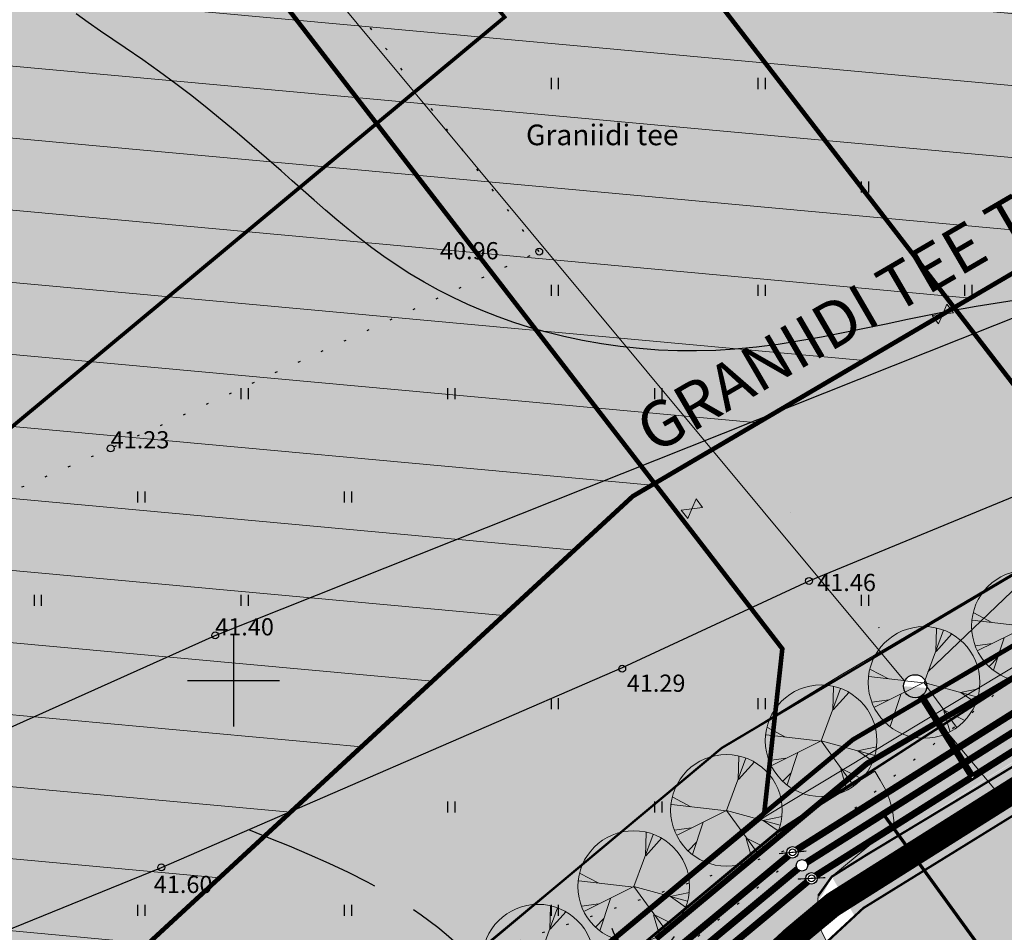
# Model space of a CAD drawing. Extents: x -2398325043 to 548067301, y 6582514 to 12494863335.
# Drawn here: x 548065148 to 548065191, y 6582803511 to 6582803551 of the extents above; entities that cross this region are included whole.
import ezdxf

# ---------------------------------------------------------------- set-up
doc = ezdxf.new("R2010")
doc.units = 0
doc.header["$MEASUREMENT"] = 0
doc.set_wipeout_variables(frame=1)
for name, pattern in [('CENTER', [2, 1.25, -0.25, 0.25, -0.25]), ('DASHEDX5', [1.875, 1.25, -0.625]), ('ISOPOHI', [0.2, 0.1, 0.1]), ('ISOPOOL', [8, 6, -2]), ('KOLVIK', [1.1, 0.1, -1]), ('KRAAVIPERV', [0.02, 0.01, 0.01])]:
    doc.linetypes.add(name, pattern=pattern)
for name, color, linetype in [('26', 7, 'Continuous'), ('alusplaan_02.02.05$0$PROJw1', 1, 'alusplaan_02.02.05$0$W1'), ('Default_16', 7, 'Continuous'), ('G3', 1, 'G3'), ('HALJASTUS', 94, 'Continuous'), ('HOONESTUSE ALA', 154, 'Continuous'), ('HORISONTAAL', 32, 'Continuous'), ('KANAL_ELEMENDID', 7, 'Continuous'), ('KANAL_KAEVUD', 7, 'Continuous'), ('Kanal_proj1', 3, 'Kanal1'), ('Kanal_proj2', 1, 'Kanal3'), ('KORGUS', 253, 'Continuous'), ('OPT_piir-vana', 7, 'Continuous'), ('OPT_puu', 7, 'Continuous'), ('P_drenaaz', 136, 'Continuous'), ('P_GAAS', 180, 'Continuous'), ('P_kraav_ol.ol.', 7, 'Continuous'), ('P_kõnniteed', 51, 'Continuous'), ('P_muru', 61, 'Continuous'), ('P_Tartu mnt. teekaitsevöönd', 7, 'Continuous'), ('P_tee hatch', 7, 'Continuous'), ('P_tänavavalgus', 186, 'Continuous'), ('PIIR', 7, 'Continuous'), ('planala', 7, 'Continuous'), ('RELJEEF', 15, 'Continuous'), ('VEE_S6LMED', 7, 'Continuous'), ('VEEKOGU', 140, 'KRAAVIPERV'), ('VESI_ELEMENDID', 7, 'Continuous'), ('Vesi_kirjadeta', 5, 'Vesi'), ('Vesi_proj1', 5, 'Vesi1'), ('Vesi_proj2', 123, 'Vesi3'), ('Vesi_rek', 4, 'Vesi2'), ('VORK', 7, 'Continuous')]:
    doc.layers.add(name, color=color, linetype=linetype)
doc.styles.add('alusplaan_02.02.05$0$STANDARD', font='ARIAL.TTF')
doc.styles.add('drenaaz$0$Standard', font='txt')
doc.styles.add('GENERATED_STYLE_4', font='ARIAL.TTF')
doc.styles.add('ITALICC', font='italicc', dxfattribs={"height": 0.8})
doc.styles.add('romanc', font='romanc.shx')
doc.styles.get("Standard").update_dxf_attribs({"font": 'txt', "bigfont": 'BIGFONT.SHX'})
doc.linetypes.add('alusplaan_02.02.05$0$W1', pattern='A,1,-0.2,["W1",alusplaan_02.02.05$0$STANDARD,S=0.1,R=0,X=-0.01,Y=-0.05],-0.25', length=1.45)
doc.linetypes.add('D1-LINE', pattern='A,0,[5,ASEND21.Shx,S=7.936508,R=0,X=0,Y=0],-1300,0', length=1300)
doc.linetypes.add('drenaaz$0$Drenaaz1', pattern='A,3.4,-0.4,["D1",drenaaz$0$Standard,S=0.5,R=0,X=-0.1,Y=-0.25],-1.2', length=5)
doc.linetypes.add('ELEKTER11', pattern='A,0,[10,ASEND21.Shx,S=79.365079,R=0,X=0,Y=0],-16900,0', length=16900)
doc.linetypes.add('G3', pattern='A,0.5,-0.2,["G3",Standard,S=0.1,R=0,X=-0.1,Y=-0.05],-0.25', length=0.95)
doc.linetypes.add('GAAS_G1', pattern='A,0,[7,ASEND21.Shx,S=39.68254,R=0,X=0,Y=0],-8000,0', length=8000)
doc.linetypes.add('Kanal1', pattern='A,3.4,-0.4,["K1",Standard,S=0.5,R=0,X=-0.1,Y=-0.25],-1.2', length=5)
doc.linetypes.add('Kanal3', pattern='A,3.4,-0.4,["K3",Standard,S=0.5,R=0,X=-0.1,Y=-0.25],-1.2', length=5)
doc.linetypes.add('Vesi', pattern='A,3.4,-0.4,["V",Standard,S=0.5,R=0,X=-0.1,Y=-0.25],-0.7', length=4.5)
doc.linetypes.add('Vesi1', pattern='A,3.4,-0.4,["V1",Standard,S=0.5,R=0,X=-0.1,Y=-0.25],-1.2', length=5)
doc.linetypes.add('Vesi2', pattern='A,3.4,-0.4,["V2",Standard,S=0.5,R=0,X=-0.1,Y=-0.25],-1.2', length=5)
doc.linetypes.add('Vesi3', pattern='A,3.4,-0.4,["V3",Standard,S=0.5,R=0,X=-0.1,Y=-0.25],-1.2', length=5)

# ---------------------------------------------------------------- blocks, each defined once
blk = doc.blocks.new('KRGPUNKT')
blk.add_circle((0, 0), 0.15)
blk = doc.blocks.new('HEIN')
for p, q in [((-0.162, -0.241), (-0.162, 0.241)), ((0.154, -0.241), (0.154, 0.241))]:
    blk.add_line(p, q)
blk = doc.blocks.new('CROSS01')
at = {"linetype": 'Continuous'}
for p, q in [((0, 4), (0, -4)), ((-4, 0), (4, 0))]:
    blk.add_line(p, q, dxfattribs=at)
blk = doc.blocks.new('TQNGER')
at = {"color": 0, "linetype": 'Continuous'}
for points in [[(0.067, 2.29, 0, 0.433, 0), (-1.054, 2.287, 0.433, 0.433, 0)], [(0.762, 0.887, 0, 0.432, 0), (0, 0, 0.432, 0.432, 0)], [(2.193, 0.375, 0, 0.432, 0), (2.317, -0.712, 0.432, 0.432, 0)]]:
    blk.add_lwpolyline(points, format="xyseb", dxfattribs=at)
blk.add_arc((1.974, 2.295), 3.027, 163.42341, 295.17451, dxfattribs=at)
blk = doc.blocks.new('topo')
at = {"layer": 'HALJASTUS', "linetype": 'KOLVIK'}
blk.add_lwpolyline([(548063.308, 6582718.68), (547980.881, 6582827.985)], dxfattribs=at)
at = {"layer": 'HALJASTUS', "linetype": 'KOLVIK', "flags": 128}
for points in [[(548062.894, 6582718.49), (548044.657, 6582710.112), (548020.507, 6582699.557), (548001, 6582690), (547986.637, 6582681.285)], [(548089.897, 6582704.927), (548011.345, 6582640.773)], [(548007.76, 6582630.013), (548006.857, 6582640.776), (548007.562, 6582645.359), (548012.431, 6582654.561), (548018.463, 6582664.165), (548024.737, 6582670.136), (548029.287, 6582673.091), (548038.3, 6582678.179), (548051.147, 6582684.851), (548075.378, 6582693.069)]]:
    blk.add_lwpolyline(points, dxfattribs=at)
at = {"layer": 'HORISONTAAL', "linetype": 'ISOPOHI'}
blk.add_lwpolyline([(548083.987, 6582716.547), (548083.431, 6582716.465), (548082.876, 6582716.379), (548082.321, 6582716.29), (548081.767, 6582716.195), (548081.213, 6582716.096), (548080.275, 6582715.916), (548079.339, 6582715.725), (548078.403, 6582715.528), (548077.467, 6582715.331), (548076.531, 6582715.139), (548075.594, 6582714.956), (548074.655, 6582714.789), (548073.713, 6582714.642), (548072.767, 6582714.52), (548071.818, 6582714.43), (548070.99, 6582714.38), (548070.16, 6582714.357), (548069.329, 6582714.362), (548068.497, 6582714.394), (548067.667, 6582714.455), (548066.838, 6582714.543), (548066.013, 6582714.66), (548065.193, 6582714.805), (548064.378, 6582714.978), (548063.57, 6582715.181), (548062.882, 6582715.377), (548062.201, 6582715.595), (548061.528, 6582715.835), (548060.862, 6582716.095), (548060.205, 6582716.376), (548059.559, 6582716.679), (548058.922, 6582717.002), (548058.297, 6582717.347), (548057.683, 6582717.712), (548057.083, 6582718.098), (548056.548, 6582718.466), (548056.023, 6582718.85), (548055.507, 6582719.246), (548055, 6582719.653), (548054.5, 6582720.068), (548054.006, 6582720.49), (548053.518, 6582720.915), (548053.034, 6582721.343), (548052.553, 6582721.77), (548052.075, 6582722.194), (548051.439, 6582722.754), (548050.802, 6582723.307), (548050.161, 6582723.852), (548049.513, 6582724.392), (548048.855, 6582724.927), (548048.183, 6582725.458), (548047.495, 6582725.986), (548046.786, 6582726.511), (548046.054, 6582727.035), (548045.295, 6582727.558), (548044.755, 6582727.92), (548044.212, 6582728.285), (548043.676, 6582728.656), (548043.156, 6582729.037)], dxfattribs=at)
at = {"layer": 'HORISONTAAL', "linetype": 'ISOPOOL', "flags": 128}
blk.add_lwpolyline([(548050.663, 6582693.516), (548051.543, 6582693.161), (548052.42, 6582692.802), (548053.29, 6582692.434), (548054.15, 6582692.053), (548054.996, 6582691.655), (548055.825, 6582691.236), (548056.634, 6582690.79), (548057.419, 6582690.315), (548058.176, 6582689.806), (548058.903, 6582689.258), (548059.261, 6582688.962), (548059.61, 6582688.656), (548059.951, 6582688.339), (548060.284, 6582688.012), (548060.611, 6582687.674), (548060.931, 6582687.326), (548061.245, 6582686.968), (548061.554, 6582686.599), (548061.857, 6582686.221), (548062.156, 6582685.834), (548062.402, 6582685.502), (548062.641, 6582685.163), (548062.87, 6582684.819), (548063.084, 6582684.468), (548063.279, 6582684.111), (548063.451, 6582683.749), (548063.577, 6582683.431)], dxfattribs=at)
at = {"layer": 'PIIR'}
for points in [[(548044.15, 6582764.44), (548099.85, 6582810.8), (548142.21, 6582738.69), (548143.49, 6582736.5), (548094.3, 6582707.61), (548086.93, 6582709.03)], [(547954.43, 6582669.35), (548038.36, 6582739.21), (548041.01, 6582735.78), (548044.97, 6582738.83), (548073.88, 6582701.38), (548073.1, 6582694.22), (548010.91, 6582642.46), (547975.91, 6582643.54)]]:
    blk.add_lwpolyline(points, close=True, dxfattribs=at)
blk.add_lwpolyline([(548005.642, 6582596.869), (547985.79, 6582620.72), (547917.08, 6582703.27), (547922.46, 6582707.75), (547954.43, 6582669.35), (547975.91, 6582643.54), (548010.91, 6582642.46), (548073.1, 6582694.22), (548073.88, 6582701.38), (548044.97, 6582738.83), (548041.01, 6582735.78), (548038.36, 6582739.21), (548028.77, 6582751.64), (548035.69, 6582757.4), (548044.15, 6582764.44), (548086.93, 6582709.03), (548094.3, 6582707.61), (548143.49, 6582736.5), (548155.52, 6582743.571)], dxfattribs=at)
at = {"layer": 'VEEKOGU'}
for points in [[(548004.869, 6582607.263), (548004.869, 6582607.263), (548002.137, 6582627.329), (547997.961, 6582646.768), (547990.664, 6582667.153), (547991.898, 6582676.243), (548049.207, 6582701.968), (548100.852, 6582722.536), (548100.852, 6582722.536), (548131.498, 6582734.507)], [(548011.47, 6582608.594), (548008.033, 6582628.738), (548003.104, 6582651.77), (547999.699, 6582668.378), (547999.799, 6582669.663), (548000.688, 6582673.891), (548023.286, 6582682.272), (548046.867, 6582691.868), (548066.927, 6582700.577), (548075.053, 6582704.338), (548096.592, 6582713.225), (548123.528, 6582723.938)]]:
    blk.add_lwpolyline(points, dxfattribs=at)
at = {"layer": 'HALJASTUS'}
for p in [(548064, 6582726), (548073, 6582726), (548077.5, 6582721.5), (548064, 6582717), (548073, 6582717), (548082, 6582717), (548050.5, 6582712.5), (548059.5, 6582712.5), (548068.5, 6582712.5), (548046, 6582708), (548055, 6582708), (548041.5, 6582703.5), (548050.5, 6582703.5), (548077.5, 6582703.5), (548064, 6582699), (548073, 6582699), (548059.5, 6582694.5), (548068.5, 6582694.5), (548046, 6582690), (548055, 6582690), (548064, 6582690)]:
    blk.add_blockref('HEIN', p, dxfattribs=at)
at = {"layer": 'KORGUS'}
for p in [(548063.308, 6582718.68), (548044.657, 6582710.112), (548075.053, 6582704.338), (548049.207, 6582701.968), (548066.921, 6582700.518), (548046.867, 6582691.868)]:
    blk.add_blockref('KRGPUNKT', p, dxfattribs=at)
at = {"layer": 'RELJEEF', "linetype": 'KOLVIK', "xscale": 0.5, "yscale": 0.5, "zscale": 0.5, "rotation": 33.00437608492349}
blk.add_blockref('TQNGER', (548067.714, 6582688.153), dxfattribs=at)
at = {"layer": 'VORK', "xscale": 0.5, "yscale": 0.5, "zscale": 0.5}
blk.add_blockref('CROSS01', (548050, 6582700), dxfattribs=at)
at = {"layer": 'KORGUS', "style": 'ITALICC'}
for s, p in [('40.96', (548058.989, 6582718.345)), ('41.23', (548044.657, 6582710.112)), ('41.46', (548075.409, 6582703.898)), ('41.40', (548049.207, 6582701.968)), ('41.29', (548067.118, 6582699.513)), ('41.60', (548046.532, 6582690.751))]:
    blk.add_text(s, height=0.75, dxfattribs=at).set_placement(p)
at = {"layer": 'PIIR', "style": 'romanc'}
blk.add_text('Graniidi tee ', height=0.9, dxfattribs=at).set_placement((548062.735, 6582723.313))
blk = doc.blocks.new('VKT_vk_kl_w')
at = {"layer": 'VESI_ELEMENDID', "color": 0, "linetype": 'Continuous'}
blk.add_line((0, 0), (0, 0), dxfattribs=at)
at = {"color": 0, "linetype": 'Continuous'}
blk.add_wipeout([(-0.243, -0.064), (-0.226, -0.11), (-0.2, -0.152), (-0.167, -0.188), (-0.127, -0.217), (-0.082, -0.237), (-0.034, -0.249), (0.015, -0.251), (0.064, -0.243), (0.11, -0.226), (0.152, -0.2), (0.188, -0.167), (0.217, -0.127), (0.237, -0.082), (0.249, -0.034), (0.251, 0.015), (0.243, 0.064), (0.226, 0.11), (0.2, 0.152), (0.167, 0.188), (0.127, 0.217), (0.082, 0.237), (0.034, 0.249), (-0.015, 0.251), (-0.064, 0.243), (-0.11, 0.226), (-0.152, 0.2), (-0.188, 0.167), (-0.217, 0.127), (-0.237, 0.082), (-0.249, 0.034), (-0.251, -0.015)], dxfattribs=at).dxf.layer = 'VESI_ELEMENDID'
at = {"layer": 'VESI_ELEMENDID', "color": 0, "linetype": 'Continuous'}
for radius in [0.25, 0.15]:
    blk.add_circle((0, 0), radius, dxfattribs=at)
blk = doc.blocks.new('VKT_kk_kkk_w')
at = {"layer": 'KANAL_ELEMENDID', "color": 0, "linetype": 'Continuous'}
blk.add_line((0, 0), (0, 0), dxfattribs=at)
at = {"color": 0, "linetype": 'Continuous'}
blk.add_wipeout([(-0.251, 0.013), (-0.249, -0.036), (-0.237, -0.084), (-0.216, -0.129), (-0.186, -0.168), (-0.15, -0.201), (-0.108, -0.227), (-0.062, -0.244), (-0.013, -0.251), (0.036, -0.249), (0.084, -0.237), (0.129, -0.216), (0.168, -0.186), (0.201, -0.15), (0.227, -0.108), (0.244, -0.062), (0.251, -0.013), (0.249, 0.036), (0.237, 0.084), (0.216, 0.129), (0.186, 0.168), (0.15, 0.201), (0.108, 0.227), (0.062, 0.244), (0.013, 0.251), (-0.036, 0.249), (-0.084, 0.237), (-0.129, 0.216), (-0.168, 0.186), (-0.201, 0.15), (-0.227, 0.108), (-0.244, 0.062)], dxfattribs=at).dxf.layer = 'KANAL_ELEMENDID'
at = {"layer": 'KANAL_ELEMENDID', "color": 0, "linetype": 'Continuous'}
blk.add_circle((0, 0), 0.25, dxfattribs=at)
blk = doc.blocks.new('VKT_vk_vs_w')
at = {"layer": 'VESI_ELEMENDID', "color": 0, "linetype": 'Continuous'}
blk.add_line((0, 0), (0, 0), dxfattribs=at)
at = {"color": 0, "linetype": 'Continuous'}
blk.add_wipeout([(-0.099, -0.016), (-0.094, -0.035), (-0.086, -0.053), (-0.074, -0.068), (-0.059, -0.081), (-0.042, -0.091), (-0.023, -0.098), (-0.004, -0.1), (0.016, -0.099), (0.035, -0.094), (0.053, -0.086), (0.068, -0.074), (0.081, -0.059), (0.091, -0.042), (0.098, -0.023), (0.1, -0.004), (0.099, 0.016), (0.094, 0.035), (0.086, 0.053), (0.074, 0.068), (0.059, 0.081), (0.042, 0.091), (0.023, 0.098), (0.004, 0.1), (-0.016, 0.099), (-0.035, 0.094), (-0.053, 0.086), (-0.068, 0.074), (-0.081, 0.059), (-0.091, 0.042), (-0.098, 0.023), (-0.1, 0.004)], dxfattribs=at).dxf.layer = 'VESI_ELEMENDID'
at = {"layer": 'VESI_ELEMENDID', "color": 0, "linetype": 'Continuous'}
for radius in [0.1, 0.09, 0.08]:
    blk.add_circle((0, 0), radius, dxfattribs=at)
blk = doc.blocks.new('siiber')
at = {"layer": 'Vesi_proj1', "linetype": 'Continuous', "const_width": 0.05}
for points in [[(-0.517, 0.299), (-0.517, -0.299), (0, 0)], [(0.517, 0.299), (0.517, -0.299), (0, 0)]]:
    blk.add_lwpolyline(points, close=True, dxfattribs=at)
blk = doc.blocks.new('VKT_vk_ph_w')
at = {"color": 1}
blk.add_line((0, 0), (0, 0), dxfattribs=at)
blk.add_wipeout([(-0.504, -0.049), (-0.485, -0.146), (-0.447, -0.238), (-0.392, -0.321), (-0.322, -0.391), (-0.24, -0.446), (-0.148, -0.484), (-0.051, -0.504), (0.049, -0.504), (0.146, -0.485), (0.238, -0.447), (0.321, -0.392), (0.391, -0.322), (0.446, -0.24), (0.484, -0.148), (0.504, -0.051), (0.504, 0.049), (0.485, 0.146), (0.447, 0.238), (0.392, 0.321), (0.322, 0.391), (0.24, 0.446), (0.148, 0.484), (0.051, 0.504), (-0.049, 0.504), (-0.146, 0.485), (-0.238, 0.447), (-0.321, 0.392), (-0.391, 0.322), (-0.446, 0.24), (-0.484, 0.148), (-0.504, 0.051)], dxfattribs=at)
at = {"layer": 'VESI_ELEMENDID'}
blk.add_hatch(color=1, dxfattribs=at).paths.add_polyline_path([(-0.505, 0.001, 0.92674), (0.499, -0.077)])
at = {"color": 1}
blk.add_circle((0, 0), 0.504, dxfattribs=at)

msp = doc.modelspace()

# ---------------------------------------------------------------- hatches: boundary and pattern name
at = {"layer": '26', "lineweight": 5}
for color, points in [(253, [(548065029.675, 6582803529.653), (548065121.937, 6582803606.444), (548065094.509, 6582803642.511), (548065152.51, 6582803686.955), (548065181.329, 6582803665.635), (548065207.036, 6582803632.696), (548065250.699, 6582803558.414), (548065197.192, 6582803526.984), (548065184.149, 6582803519.333), (548065118.117, 6582803464.371), (548065083.114, 6582803465.449)]), (1, [(548065125.609, 6582803601.647), (548065169.306, 6582803637.996), (548065204.375, 6582803595.838), (548065161.324, 6582803560.025), (548065168.998, 6582803550.8), (548065136.064, 6582803523.403), (548065120.608, 6582803541.984), (548065118.432, 6582803540.174), (548065114.275, 6582803545.171), (548065116.451, 6582803546.981), (548065100.995, 6582803565.562), (548065133.283, 6582803592.422)])]:
    msp.add_hatch(color=color, dxfattribs=at).paths.add_polyline_path(points)
at = {"layer": 'HOONESTUSE ALA', "linetype": 'ByBlock', "lineweight": 5}
h = msp.add_hatch(dxfattribs=at)
h.set_pattern_fill('ANSI31', color=256, scale=25, angle=90, style=0)
h.set_pattern_definition([(174.7647, (548065041.533, 6582803539.5495), (-0.28514, -3.111964), [])])
h.paths.add_polyline_path([(548065086.492, 6582803570.437), (548065132.66, 6582803608.863), (548065117.616, 6582803628.721), (548065173.422, 6582803671.484), (548065181.546, 6582803665.481), (548065207.001, 6582803632.741), (548065243.585, 6582803570.462), (548065174.575, 6582803529.935), (548065143.82, 6582803501.514)])
at = {"layer": 'P_kõnniteed', "linetype": 'Continuous', "lineweight": 5}
msp.add_hatch(color=51, dxfattribs=at).paths.add_polyline_path([(548065155.168, 6582803490.007), (548065177.858, 6582803508.893), (548065178.164, 6582803509.103), (548065179.138, 6582803509.356), (548065179.819, 6582803509.236), (548065180.234, 6582803509.029), (548065180.823, 6582803508.448), (548065183.035, 6582803510.49), (548065182.551, 6582803511.474), (548065182.649, 6582803512.547), (548065183.238, 6582803513.371), (548065199.763, 6582803523.854), (548065196.698, 6582803525.533), (548065180.894, 6582803515.323), (548065152.749, 6582803491.844, 0.064955)], flags=0)
at = {"layer": 'P_muru', "linetype": 'Continuous', "lineweight": 5}
msp.add_hatch(color=256, dxfattribs=at).paths.add_polyline_path([(548065151.844, 6582803496.721), (548065151.309, 6582803495.43), (548065151.294, 6582803494.26), (548065151.743, 6582803493.11), (548065152.082, 6582803492.646), (548065152.727, 6582803491.825), (548065180.904, 6582803515.362), (548065186.706, 6582803519.096), (548065194.979, 6582803524.401), (548065200.391, 6582803527.606), (548065206.572, 6582803531.265), (548065212.041, 6582803534.504), (548065217.751, 6582803537.872), (548065217.23, 6582803538.76), (548065216.762, 6582803539.221), (548065216.323, 6582803539.554), (548065215.614, 6582803539.899), (548065214.889, 6582803540.067), (548065213.932, 6582803540.046), (548065207.39, 6582803536.182), (548065178.449, 6582803518.975)])
for points in [[(548065183.238, 6582803513.371, 0.392867), (548065182.981, 6582803510.555), (548065184.254, 6582803511.615, 0.008649), (548065184.516, 6582803511.841), (548065205.008, 6582803524.616), (548065200.697, 6582803524.403)], [(548065152.725, 6582803491.873), (548065180.928, 6582803515.345), (548065185.065, 6582803518.018), (548065184.354, 6582803518.844), (548065180.306, 6582803516.135), (548065151.987, 6582803492.76)]]:
    msp.add_hatch(color=256, dxfattribs=at).paths.add_polyline_path(points, flags=0)
at = {"layer": 'P_tee hatch', "linetype": 'Continuous', "lineweight": 5}
msp.add_hatch(color=9, dxfattribs=at).paths.add_polyline_path([(548065184.586, 6582803511.903), (548065184.645, 6582803511.958), (548065182.981, 6582803510.555), (548065188.125, 6582803504.374), (548065189.364, 6582803505.102), (548065190.355, 6582803505.527), (548065191.962, 6582803505.969), (548065193.378, 6582803506.13), (548065194.393, 6582803506.121), (548065195.517, 6582803505.99), (548065197.003, 6582803505.612), (548065198.141, 6582803505.147), (548065199.546, 6582803504.322), (548065201.067, 6582803503.006), (548065201.922, 6582803501.97), (548065203.042, 6582803500.145), (548065207.748, 6582803503.981), (548065206.543, 6582803506.215), (548065206.203, 6582803507.161), (548065205.885, 6582803508.566), (548065205.775, 6582803510.29), (548065206.094, 6582803512.579), (548065206.557, 6582803513.947), (548065207.124, 6582803515.084), (548065209.014, 6582803517.434), (548065210.707, 6582803518.686), (548065205.008, 6582803524.616)], flags=0)

# ---------------------------------------------------------------- linework, layer by layer
at = {"lineweight": 5, "const_width": 0.1}
for points in [[(548065152.727, 6582803491.825), (548065180.894, 6582803515.323), (548065193.869, 6582803523.744), (548065212.997, 6582803535.07), (548065246.462, 6582803554.798)], [(548065182.57, 6582803511.435), (548065182.649, 6582803512.547), (548065183.238, 6582803513.371), (548065184.732, 6582803514.309), (548065234.275, 6582803544.193), (548065247.141, 6582803551.751)], [(548065151.844, 6582803496.721), (548065151.309, 6582803495.43), (548065151.294, 6582803494.26), (548065151.743, 6582803493.11), (548065152.706, 6582803491.851), (548065154.685, 6582803490.253), (548065156.051, 6582803489.527), (548065157.885, 6582803489.158), (548065160.349, 6582803489.487), (548065184.612, 6582803512.004), (548065205.024, 6582803524.623)], [(548065182.57, 6582803511.435), (548065182.86, 6582803510.845), (548065183.018, 6582803510.525)]]:
    msp.add_lwpolyline(points, dxfattribs=at)
at = {"layer": 'alusplaan_02.02.05$0$PROJw1', "ltscale": 8, "const_width": 0.143}
msp.add_lwpolyline([(548065185.093, 6582803519.941), (548065185.093, 6582803519.941), (548065185.484, 6582803516.091), (548065193.99, 6582803504.356), (548065199.56, 6582803502.249), (548065206.269, 6582803490.813)], dxfattribs=at)
at = {"layer": 'Default_16', "color": 1, "lineweight": 9, "extrusion": (-2.02658e-06, -1.54286e-06, -1)}
msp.add_arc((-548065182.238, 6582803529.841, -11267.042), 1, 322.5374, 322.7711, dxfattribs=at)
at = {"layer": 'Default_16', "color": 1, "lineweight": 9}
msp.add_arc((548065184.446, 6582803523.683, 0.014), 1, 31.3612, 37.4626, dxfattribs=at)
at = {"layer": 'G3', "linetype": 'DASHEDX5', "const_width": 0.25}
msp.add_lwpolyline([(548065186.913, 6582803519.557), (548065194.661, 6582803524.109)], dxfattribs=at)
at = {"layer": 'HOONESTUSE ALA', "linetype": 'ByBlock', "lineweight": 5, "const_width": 0.16}
msp.add_lwpolyline([(548065086.492, 6582803570.437), (548065132.66, 6582803608.863), (548065117.616, 6582803628.721), (548065173.422, 6582803671.484), (548065181.546, 6582803665.481), (548065207.001, 6582803632.741), (548065243.585, 6582803570.462), (548065243.585, 6582803570.462), (548065174.575, 6582803529.935), (548065143.82, 6582803501.514), (548065143.82, 6582803501.514)], close=True, dxfattribs=at)
at = {"layer": 'HOONESTUSE ALA', "color": 0, "linetype": 'ByBlock', "lineweight": 5, "const_width": 0.16}
msp.add_lwpolyline([(548065125.609, 6582803601.647), (548065169.306, 6582803637.996), (548065204.375, 6582803595.838), (548065161.324, 6582803560.025), (548065168.998, 6582803550.8), (548065136.064, 6582803523.403), (548065120.608, 6582803541.984), (548065118.432, 6582803540.174), (548065114.275, 6582803545.171), (548065116.451, 6582803546.981), (548065100.995, 6582803565.562), (548065133.283, 6582803592.422), (548065125.609, 6582803601.647)], dxfattribs=at)
at = {"layer": 'OPT_piir-vana', "color": 12, "linetype": 'Continuous', "lineweight": 5, "const_width": 0.2, "flags": 128}
msp.add_lwpolyline([(548065191.786, 6582803499.678), (548065130.832, 6582803443.265), (548065141.43, 6582803386.294), (548065119.668, 6582803410.87), (548065115.678, 6582803415.37), (548065024.279, 6582803525.183), (548065024.279, 6582803525.183), (548065029.659, 6582803529.661), (548065083.104, 6582803465.449), (548065118.106, 6582803464.372), (548065180.295, 6582803516.135), (548065181.083, 6582803523.292), (548065152.17, 6582803560.743), (548065148.212, 6582803557.688), (548065135.967, 6582803573.548), (548065142.887, 6582803579.307), (548065151.35, 6582803586.351), (548065194.127, 6582803530.942)], dxfattribs=at)
msp.add_lwpolyline([(548065180.295, 6582803516.135), (548065184.149, 6582803519.333), (548065201.493, 6582803529.517), (548065194.127, 6582803530.942), (548065151.35, 6582803586.351), (548065135.977, 6582803573.535), (548065145.586, 6582803561.118), (548065148.226, 6582803557.698), (548065152.17, 6582803560.743), (548065181.083, 6582803523.292)], close=True, dxfattribs=at)
at = {"layer": 'OPT_puu', "color": 94, "linetype": 'Continuous', "lineweight": 5}
for p, q in [((548065191.746, 6582803524.26), (548065189.351, 6582803524.538)), ((548065190.201, 6582803524.439), (548065189.413, 6582803524.855)), ((548065187.757, 6582803523.171), (548065187.788, 6582803524.181)), ((548065191.746, 6582803524.28), (548065189.599, 6582803523.211)), ((548065187.772, 6582803523.171), (548065188.467, 6582803523.943)), ((548065190.742, 6582803523.765), (548065190.278, 6582803522.359)), ((548065190.217, 6582803523.528), (548065189.491, 6582803523.428)), ((548065190.448, 6582803522.894), (548065190.093, 6582803522.537)), ((548065185.702, 6582803521.982), (548065184.914, 6582803522.398)), ((548065182.77, 6582803519.289), (548065183.617, 6582803521.562)), ((548065183.277, 6582803520.632), (548065183.308, 6582803521.642)), ((548065188.838, 6582803521.388), (548065189.672, 6582803521.566)), ((548065183.292, 6582803520.632), (548065183.988, 6582803521.404)), ((548065188.854, 6582803521.388), (548065189.502, 6582803520.933)), ((548065185.717, 6582803521.071), (548065184.991, 6582803520.972)), ((548065185.949, 6582803520.438), (548065185.594, 6582803520.081)), ((548065188.112, 6582803520.596), (548065188.375, 6582803519.705)), ((548065188.127, 6582803520.616), (548065188.993, 6582803520.18)), ((548065181.222, 6582803519.443), (548065180.434, 6582803519.859)), ((548065182.767, 6582803519.265), (548065180.373, 6582803519.542)), ((548065182.767, 6582803519.285), (548065180.62, 6582803518.215)), ((548065182.767, 6582803519.285), (548065184.188, 6582803517.344)), ((548065182.767, 6582803519.285), (548065185.115, 6582803518.651)), ((548065184.358, 6582803518.849), (548065185.193, 6582803519.027)), ((548065179.158, 6582803517.6), (548065179.189, 6582803518.61)), ((548065181.763, 6582803518.77), (548065181.299, 6582803517.364)), ((548065184.374, 6582803518.849), (548065185.023, 6582803518.394)), ((548065178.651, 6582803516.257), (548065179.498, 6582803518.53)), ((548065179.173, 6582803517.6), (548065179.869, 6582803518.372)), ((548065181.238, 6582803518.532), (548065180.512, 6582803518.433)), ((548065181.469, 6582803517.898), (548065181.114, 6582803517.542)), ((548065183.632, 6582803518.057), (548065183.895, 6582803517.166)), ((548065183.648, 6582803518.077), (548065184.513, 6582803517.641)), ((548065177.103, 6582803516.411), (548065176.315, 6582803516.827)), ((548065178.648, 6582803516.233), (548065176.254, 6582803516.51)), ((548065178.648, 6582803516.253), (548065176.501, 6582803515.183)), ((548065178.648, 6582803516.253), (548065180.069, 6582803514.312)), ((548065178.648, 6582803516.253), (548065180.996, 6582803515.619)), ((548065180.239, 6582803515.817), (548065181.074, 6582803515.995)), ((548065177.644, 6582803515.738), (548065177.18, 6582803514.332)), ((548065180.255, 6582803515.817), (548065180.904, 6582803515.362)), ((548065174.617, 6582803512.94), (548065175.464, 6582803515.213)), ((548065175.124, 6582803514.282), (548065175.155, 6582803515.292)), ((548065177.119, 6582803515.5), (548065176.393, 6582803515.401)), ((548065175.14, 6582803514.282), (548065175.835, 6582803515.054)), ((548065177.35, 6582803514.866), (548065176.995, 6582803514.51)), ((548065179.513, 6582803515.025), (548065179.776, 6582803514.134)), ((548065179.529, 6582803515.045), (548065180.394, 6582803514.609)), ((548065173.07, 6582803513.094), (548065172.282, 6582803513.51)), ((548065174.614, 6582803512.915), (548065172.22, 6582803513.193)), ((548065174.614, 6582803512.935), (548065172.467, 6582803511.866)), ((548065174.614, 6582803512.935), (548065176.036, 6582803510.994)), ((548065174.614, 6582803512.935), (548065176.963, 6582803512.301)), ((548065176.206, 6582803512.499), (548065177.04, 6582803512.678)), ((548065173.085, 6582803512.183), (548065172.359, 6582803512.084)), ((548065173.61, 6582803512.42), (548065173.147, 6582803511.014)), ((548065176.221, 6582803512.499), (548065176.87, 6582803512.044)), ((548065170.452, 6582803509.735), (548065171.299, 6582803512.008)), ((548065170.959, 6582803511.077), (548065170.99, 6582803512.087)), ((548065170.974, 6582803511.077), (548065171.669, 6582803511.85)), ((548065175.48, 6582803511.707), (548065175.742, 6582803510.816)), ((548065175.495, 6582803511.727), (548065176.36, 6582803511.291)), ((548065173.317, 6582803511.549), (548065172.961, 6582803511.192))]:
    msp.add_line(p, q, dxfattribs=at)
for centre in [(548065191.749, 6582803524.285), (548065182.77, 6582803519.289), (548065178.651, 6582803516.257), (548065174.617, 6582803512.94), (548065170.452, 6582803509.735)]:
    msp.add_circle(centre, 2.43, dxfattribs=at)
at = {"layer": 'P_drenaaz', "color": 42, "linetype": 'D1-LINE', "lineweight": 13, "flags": 128}
for points in [[(548065157.576, 6582803685.692), (548065153.873, 6582803681.721), (548065100.163, 6582803637.042), (548065124.668, 6582803607.432), (548065125.347, 6582803606.656), (548065119.721, 6582803602.013), (548065190.351, 6582803517.155)], [(548065123.941, 6582803457.997), (548065181.268, 6582803511.053), (548065183.063, 6582803512.554), (548065198.434, 6582803522.257)]]:
    msp.add_lwpolyline(points, dxfattribs=at)
at = {"layer": 'P_GAAS', "color": 7}
msp.add_line((548065200.978, 6582803535.285), (548065187.422, 6582803522.29), dxfattribs=at)
at = {"layer": 'P_GAAS', "color": 150, "linetype": 'GAAS_G1', "lineweight": 5, "flags": 128}
for points in [[(548065188.063, 6582803537.867), (548065188.245, 6582803538.297), (548065188.527, 6582803537.925)], [(548065188.063, 6582803537.867), (548065187.599, 6582803537.809), (548065187.881, 6582803537.436)], [(548065177.148, 6582803529.393), (548065177.33, 6582803529.824), (548065177.612, 6582803529.451)], [(548065177.148, 6582803529.393), (548065176.684, 6582803529.335), (548065176.966, 6582803528.962)]]:
    msp.add_lwpolyline(points, close=True, dxfattribs=at)
at = {"layer": 'P_kõnniteed', "color": 51, "linetype": 'Continuous', "lineweight": 5, "flags": 128}
msp.add_lwpolyline([(548065152.749, 6582803491.844), (548065180.894, 6582803515.323), (548065185.11, 6582803517.97), (548065185.342, 6582803517.569), (548065185.575, 6582803517.168), (548065185.747, 6582803516.733), (548065185.881, 6582803516.268), (548065185.935, 6582803515.81), (548065185.947, 6582803515.626), (548065183.238, 6582803513.371), (548065182.649, 6582803512.547), (548065182.551, 6582803511.474), (548065183.035, 6582803510.49), (548065180.823, 6582803508.448), (548065180.234, 6582803509.029), (548065179.819, 6582803509.236), (548065179.138, 6582803509.356), (548065178.164, 6582803509.103), (548065177.858, 6582803508.893), (548065174.651, 6582803506.224), (548065155.168, 6582803490.007)], dxfattribs=at)
at = {"layer": 'P_Tartu mnt. teekaitsevöönd', "color": 30, "linetype": 'CENTER', "lineweight": 5, "const_width": 0.2, "flags": 128}
msp.add_lwpolyline([(548065120.823, 6582803480.295), (548065174.575, 6582803529.935), (548065297.943, 6582803602.396), (548065297.943, 6582803602.396)], dxfattribs=at)
at = {"layer": 'P_tänavavalgus', "color": 60, "linetype": 'ELEKTER11', "lineweight": 5, "flags": 128}
msp.add_lwpolyline([(548065152.119, 6582803492.601), (548065180.287, 6582803515.956), (548065250.698, 6582803558.414), (548065249.242, 6582803560.887), (548065183.64, 6582803522.156), (548065178.449, 6582803518.975), (548065152.551, 6582803497.419, 0.414261), (548065152.111, 6582803492.61)], format="xyb", close=True, dxfattribs=at)
at = {"layer": 'planala', "color": 0, "linetype": 'CENTER', "lineweight": 5, "ltscale": 5, "const_width": 1, "flags": 128}
msp.add_lwpolyline([(548065087.504, 6582803643.442), (548065149.114, 6582803690.663), (548065188.175, 6582803733.225), (548065203.527, 6582803728.02), (548065226.7, 6582803753.271), (548065276.846, 6582803667.904), (548065268.223, 6582803662.839), (548065273.29, 6582803654.213), (548065277.605, 6582803656.745), (548065313.591, 6582803595.395), (548065308.413, 6582803592.327), (548065310.95, 6582803588.008), (548065253.232, 6582803554.103), (548065204.105, 6582803525.245), (548065183.252, 6582803512.082), (548065119.858, 6582803459.315), (548065080.737, 6582803460.519), (548065057.793, 6582803488.055), (548065022.682, 6582803530.24), (548065115.063, 6582803607.235)], close=True, dxfattribs=at)
at = {"layer": 'Vesi_kirjadeta', "color": 151, "linetype": 'Vesi2', "ltscale": 3, "const_width": 0.3}
msp.add_lwpolyline([(548065120.215, 6582803463.395), (548065181.528, 6582803514.429)], dxfattribs=at)
at = {"layer": 'Vesi_proj1', "linetype": 'Vesi1', "ltscale": 3}
msp.add_lwpolyline([(548065189.354, 6582803517.715, 0.3, 0.3, 0), (548065198.15, 6582803523.268, 0.3, 0.3, 0)], format="xyseb", dxfattribs=at)
at = {"layer": 'Vesi_rek', "linetype": 'Vesi2', "ltscale": 3, "const_width": 0.3}
msp.add_lwpolyline([(548065181.528, 6582803514.429), (548065195.001, 6582803522.934)], dxfattribs=at)

# ---------------------------------------------------------------- block references
at = {"layer": 'P_kraav_ol.ol.', "color": 141}
msp.add_blockref('topo', (547517107.193, 6576220821.907), dxfattribs=at)

# ---------------------------------------------------------------- texts
at = {"layer": 'P_Tartu mnt. teekaitsevöönd', "color": 30, "linetype": 'Continuous', "lineweight": 5, "insert": (548065175.134, 6582803532.386), "char_height": 2, "attachment_point": 4, "rotation": 30.232, "style": 'GENERATED_STYLE_4'}
msp.add_mtext('GRANIIDI TEE TEEKAITSEVÖÖND 20M', dxfattribs=at)

# ---------------------------------------------------------------- next in the draw order: block references
at = {"layer": 'VEE_S6LMED', "linetype": 'Continuous'}
msp.add_blockref('VKT_vk_kl_w', (548065181.528, 6582803514.429), dxfattribs=at)

# ---------------------------------------------------------------- next in the draw order: linework, layer by layer
at = {"layer": 'Kanal_proj1', "linetype": 'Kanal1', "ltscale": 3, "const_width": 0.3}
msp.add_lwpolyline([(548065181.941, 6582803513.863), (548065196.847, 6582803523.273)], dxfattribs=at)
at = {"layer": 'Kanal_proj2', "color": 110, "linetype": 'Kanal3', "ltscale": 3, "const_width": 0.3}
msp.add_lwpolyline([(548065148.943, 6582803486.397), (548065181.941, 6582803513.863)], dxfattribs=at)
at = {"layer": 'Vesi_proj1', "color": 4, "linetype": 'Continuous', "const_width": 0.05}
for points in [[(548065181.777, 6582803514.972), (548065182.123, 6582803514.485), (548065181.528, 6582803514.429)], [(548065180.934, 6582803514.373), (548065181.28, 6582803513.886), (548065181.528, 6582803514.429)]]:
    msp.add_lwpolyline(points, close=True, dxfattribs=at)

# ---------------------------------------------------------------- next in the draw order: block references
at = {"layer": 'KANAL_KAEVUD'}
msp.add_blockref('VKT_kk_kkk_w', (548065181.941, 6582803513.863), dxfattribs=at)

# ---------------------------------------------------------------- next in the draw order: linework, layer by layer
at = {"layer": 'Vesi_proj1', "linetype": 'Vesi1', "ltscale": 3, "const_width": 0.3}
msp.add_lwpolyline([(548065182.354, 6582803513.296), (548065189.354, 6582803517.715)], dxfattribs=at)
at = {"layer": 'Vesi_proj2', "linetype": 'Vesi3', "ltscale": 3, "const_width": 0.3}
msp.add_lwpolyline([(548065120.939, 6582803462.177), (548065182.354, 6582803513.296)], dxfattribs=at)

# ---------------------------------------------------------------- next in the draw order: block references
at = {"layer": 'VEE_S6LMED', "linetype": 'Continuous'}
for name, p in [('VKT_vk_vs_w', (548065189.354, 6582803517.715)), ('VKT_vk_kl_w', (548065182.354, 6582803513.296))]:
    msp.add_blockref(name, p, dxfattribs=at)

# ---------------------------------------------------------------- next in the draw order: linework, layer by layer
at = {"layer": 'G3', "ltscale": 15, "const_width": 0.25}
msp.add_lwpolyline([(548065175.592, 6582803510.659), (548065184.768, 6582803518.296), (548065186.913, 6582803519.557)], dxfattribs=at)
at = {"layer": 'P_drenaaz', "linetype": 'drenaaz$0$Drenaaz1', "ltscale": 1.5, "const_width": 0.15}
msp.add_lwpolyline([(548065123.926, 6582803457.995), (548065181.254, 6582803511.051), (548065183.048, 6582803512.552), (548065198.419, 6582803522.255)], dxfattribs=at)
at = {"layer": 'Vesi_proj1', "linetype": 'Vesi1', "ltscale": 3}
msp.add_lwpolyline([(548065186.863, 6582803521.661, 0.3, 0.3, 0), (548065189.354, 6582803517.715, 0.3, 0.3, 0)], format="xyseb", dxfattribs=at)

# ---------------------------------------------------------------- next in the draw order: block references
at = {"layer": 'Vesi_proj2', "linetype": 'Continuous', "rotation": 33.08360536627868}
msp.add_blockref('siiber', (548065182.354, 6582803513.296), dxfattribs=at)

# ---------------------------------------------------------------- next in the draw order: block references
at = {"layer": 'VEE_S6LMED', "linetype": 'Continuous'}
msp.add_blockref('VKT_vk_ph_w', (548065186.863, 6582803521.661), dxfattribs=at)

# ---------------------------------------------------------------- next in the draw order: linework, layer by layer
at = {"lineweight": 5, "const_width": 0.1}
msp.add_lwpolyline([(548065151.844, 6582803496.721), (548065151.309, 6582803495.43), (548065151.294, 6582803494.26), (548065151.743, 6582803493.11), (548065152.082, 6582803492.646), (548065152.727, 6582803491.825), (548065180.904, 6582803515.362), (548065186.706, 6582803519.096), (548065194.979, 6582803524.401), (548065200.391, 6582803527.606), (548065206.572, 6582803531.265), (548065212.041, 6582803534.504), (548065217.751, 6582803537.872), (548065217.23, 6582803538.76), (548065216.762, 6582803539.221), (548065216.323, 6582803539.554), (548065215.614, 6582803539.899), (548065214.889, 6582803540.067), (548065213.932, 6582803540.046), (548065207.39, 6582803536.182), (548065178.449, 6582803518.975)], close=True, dxfattribs=at)
at = {"layer": 'OPT_piir-vana', "color": 1, "linetype": 'Continuous', "lineweight": 5, "const_width": 0.2, "flags": 128}
msp.add_lwpolyline([(548065029.675, 6582803529.653), (548065121.937, 6582803606.444), (548065094.509, 6582803642.511), (548065152.51, 6582803686.955), (548065181.329, 6582803665.635), (548065207.036, 6582803632.696), (548065250.699, 6582803558.414), (548065197.192, 6582803526.984), (548065184.149, 6582803519.333), (548065184.149, 6582803519.333), (548065118.117, 6582803464.371), (548065083.114, 6582803465.449)], close=True, dxfattribs=at)
at = {"layer": 'OPT_puu', "color": 94, "linetype": 'Continuous', "lineweight": 5}
for p, q in [((548065187.25, 6582803521.829), (548065188.097, 6582803524.102)), ((548065187.247, 6582803521.804), (548065184.852, 6582803522.081)), ((548065187.247, 6582803521.824), (548065185.099, 6582803520.754)), ((548065187.247, 6582803521.824), (548065188.668, 6582803519.883)), ((548065187.247, 6582803521.824), (548065189.595, 6582803521.19)), ((548065186.243, 6582803521.309), (548065185.779, 6582803519.903))]:
    msp.add_line(p, q, dxfattribs=at)
msp.add_circle((548065187.25, 6582803521.829), 2.43, dxfattribs=at)

doc.saveas('drawing.dxf')
